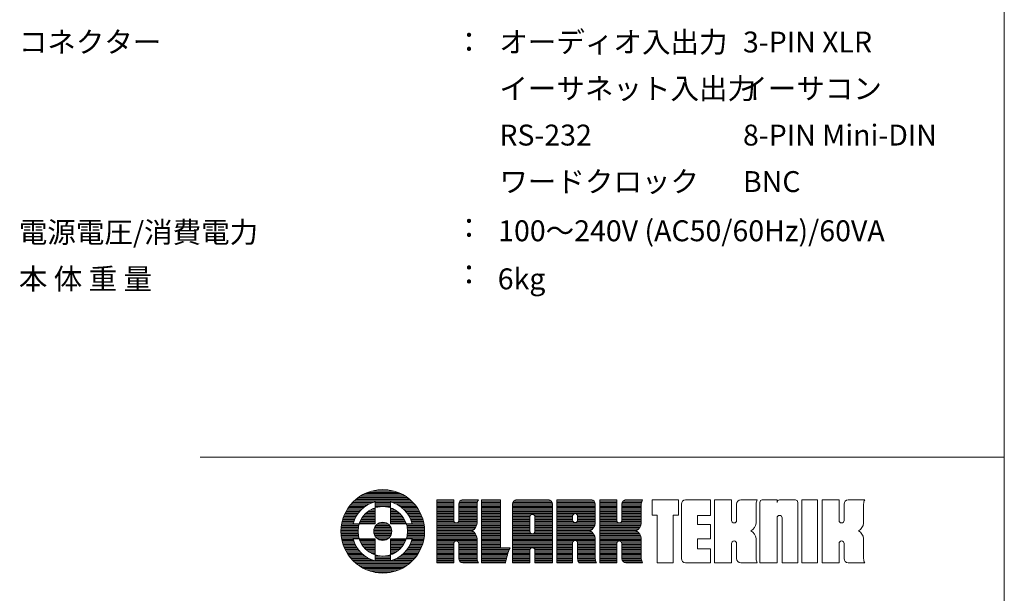
# Model space of a CAD drawing. Units: millimetres. Extents: x 133 to 1538, y 1038 to 1948.
# Drawn here: x 1154 to 1538, y 1267 to 1491 of the extents above; entities that cross this region are included whole.
import ezdxf

# ---------------------------------------------------------------- set-up
doc = ezdxf.new("R2010")
doc.units = ezdxf.units.MM
doc.header["$LTSCALE"] = 25.4
doc.layers.add('SPEC', color=4, linetype='Continuous', lineweight=0)
doc.layers.add('WAKU', color=7, linetype='Continuous', lineweight=0)
doc.styles.get("Standard").update_dxf_attribs({"font": 'txt', "bigfont": 'BIGFONT.SHX'})

msp = doc.modelspace()

# ---------------------------------------------------------------- linework, layer by layer
at = {"layer": 'WAKU', "color": 7, "lineweight": 0}
for p, q in [((1537.82, 1947.92), (1537.82, 1037.92)), ((1224.57, 1320.17), (1537.82, 1320.17)), ((1286.15, 1304.53), (1305.22, 1304.53)), ((1286.88, 1305.02), (1304.5, 1305.02)), ((1287.7, 1305.52), (1303.68, 1305.52)), ((1288.65, 1306.01), (1302.73, 1306.01)), ((1289.79, 1306.51), (1301.58, 1306.51)), ((1291.27, 1307), (1300.1, 1307)), ((1293.76, 1307.5), (1297.62, 1307.5)), ((1282.28, 1300.57), (1288.22, 1300.57)), ((1282.64, 1301.06), (1288.88, 1301.06)), ((1283.02, 1301.56), (1289.64, 1301.56)), ((1283.44, 1302.05), (1290.57, 1302.05)), ((1283.89, 1302.55), (1291.78, 1302.55)), ((1284.38, 1303.04), (1307, 1303.04)), ((1284.92, 1303.54), (1306.46, 1303.54)), ((1285.5, 1304.03), (1305.87, 1304.03)), ((1292.74, 1302.84), (1292.74, 1294.28)), ((1292.74, 1302.55), (1298.64, 1302.55)), ((1292.74, 1302.05), (1298.64, 1302.05)), ((1292.74, 1301.56), (1298.64, 1301.56)), ((1292.74, 1301.06), (1298.64, 1301.06)), ((1292.74, 1300.57), (1292.9, 1300.57)), ((1298.48, 1300.57), (1298.64, 1300.57)), ((1298.64, 1302.84), (1298.64, 1294.28)), ((1299.6, 1302.55), (1307.49, 1302.55)), ((1300.8, 1302.05), (1307.94, 1302.05)), ((1301.73, 1301.56), (1308.36, 1301.56)), ((1302.5, 1301.06), (1308.74, 1301.06)), ((1303.16, 1300.57), (1309.09, 1300.57)), ((1316.7, 1279.08), (1316.7, 1303.57)), ((1316.7, 1303.57), (1323.34, 1303.57)), ((1316.7, 1303.54), (1323.34, 1303.54)), ((1316.7, 1303.04), (1323.34, 1303.04)), ((1316.7, 1302.55), (1323.34, 1302.55)), ((1316.7, 1302.05), (1323.34, 1302.05)), ((1316.7, 1301.56), (1323.34, 1301.56)), ((1316.7, 1301.06), (1323.34, 1301.06)), ((1316.7, 1300.57), (1323.34, 1300.57)), ((1323.34, 1303.57), (1323.34, 1295.6)), ((1325.29, 1301.95), (1325.29, 1295.6)), ((1325.29, 1301.56), (1332.47, 1301.56)), ((1325.29, 1301.06), (1332.47, 1301.06)), ((1325.29, 1300.57), (1332.47, 1300.57)), ((1325.3, 1302.05), (1332.47, 1302.05)), ((1325.41, 1302.55), (1332.55, 1302.55)), ((1325.72, 1303.04), (1332.69, 1303.04)), ((1326.6, 1303.54), (1332.91, 1303.54)), ((1326.91, 1303.57), (1332.93, 1303.57)), ((1332.47, 1294.5), (1332.47, 1301.95)), ((1334.2, 1303.57), (1334.2, 1279.08)), ((1334.2, 1303.57), (1341.53, 1303.57)), ((1334.2, 1303.54), (1341.53, 1303.54)), ((1334.2, 1303.04), (1341.53, 1303.04)), ((1334.2, 1302.55), (1341.53, 1302.55)), ((1334.2, 1302.05), (1341.53, 1302.05)), ((1334.2, 1301.56), (1341.53, 1301.56)), ((1334.2, 1301.06), (1341.53, 1301.06)), ((1334.2, 1300.57), (1341.53, 1300.57)), ((1341.53, 1303.57), (1341.53, 1284.96)), ((1346.25, 1302.05), (1361.75, 1302.05)), ((1346.25, 1301.95), (1346.25, 1279.08)), ((1346.25, 1301.56), (1361.75, 1301.56)), ((1346.25, 1301.06), (1361.75, 1301.06)), ((1346.25, 1300.57), (1361.75, 1300.57)), ((1346.36, 1302.55), (1361.64, 1302.55)), ((1346.67, 1303.04), (1361.33, 1303.04)), ((1347.55, 1303.54), (1360.45, 1303.54)), ((1347.86, 1303.57), (1360.13, 1303.57)), ((1361.75, 1279.08), (1361.75, 1301.95)), ((1363.45, 1303.57), (1363.45, 1279.08)), ((1363.45, 1303.57), (1376.85, 1303.57)), ((1363.45, 1303.54), (1377.16, 1303.54)), ((1363.45, 1303.04), (1378.04, 1303.04)), ((1363.45, 1302.55), (1378.35, 1302.55)), ((1363.45, 1302.05), (1378.46, 1302.05)), ((1363.45, 1301.56), (1378.46, 1301.56)), ((1363.45, 1301.06), (1378.46, 1301.06)), ((1363.45, 1300.57), (1378.46, 1300.57)), ((1378.46, 1294.5), (1378.46, 1301.95)), ((1380.22, 1279.08), (1380.22, 1303.57)), ((1380.22, 1303.57), (1386.86, 1303.57)), ((1380.22, 1303.54), (1386.86, 1303.54)), ((1380.22, 1303.04), (1386.86, 1303.04)), ((1380.22, 1302.55), (1386.86, 1302.55)), ((1380.22, 1302.05), (1386.86, 1302.05)), ((1380.22, 1301.56), (1386.86, 1301.56)), ((1380.22, 1301.06), (1386.86, 1301.06)), ((1380.22, 1300.57), (1386.86, 1300.57)), ((1386.86, 1303.57), (1386.86, 1295.6)), ((1388.82, 1302.05), (1396.42, 1302.05)), ((1388.82, 1301.95), (1388.82, 1295.6)), ((1388.82, 1301.56), (1396.41, 1301.56)), ((1388.82, 1301.06), (1396.41, 1301.06)), ((1388.82, 1300.57), (1396.41, 1300.57)), ((1388.93, 1302.55), (1396.49, 1302.55)), ((1389.24, 1303.04), (1396.64, 1303.04)), ((1390.12, 1303.54), (1396.86, 1303.54)), ((1390.43, 1303.57), (1396.87, 1303.57)), ((1396.41, 1294.5), (1396.41, 1301.95)), ((1400.62, 1303.57), (1410.88, 1303.57)), ((1400.62, 1297.69), (1400.62, 1303.57)), ((1410.88, 1297.69), (1410.88, 1303.57)), ((1412.02, 1280.7), (1412.02, 1301.95)), ((1413.63, 1303.57), (1423.33, 1303.57)), ((1423.33, 1297.48), (1423.33, 1303.57)), ((1424.93, 1279.08), (1424.93, 1303.57)), ((1424.93, 1303.57), (1431.57, 1303.57)), ((1431.57, 1303.57), (1431.57, 1295.6)), ((1433.53, 1301.95), (1433.53, 1295.6)), ((1435.14, 1303.57), (1441.58, 1303.57)), ((1441.12, 1294.5), (1441.12, 1301.95)), ((1442.57, 1302.6), (1442.57, 1279.08)), ((1443.54, 1303.57), (1449.32, 1303.57)), ((1449.32, 1302.6), (1449.32, 1303.57)), ((1450.29, 1303.57), (1456.42, 1303.57)), ((1457.39, 1302.6), (1457.39, 1279.08)), ((1458.97, 1279.08), (1458.97, 1303.57)), ((1458.97, 1303.57), (1465.1, 1303.57)), ((1465.1, 1303.57), (1465.1, 1279.08)), ((1466.81, 1279.08), (1466.81, 1303.57)), ((1466.81, 1303.57), (1473.44, 1303.57)), ((1473.44, 1303.57), (1473.44, 1295.6)), ((1475.4, 1301.95), (1475.4, 1295.6)), ((1477.02, 1303.57), (1483.46, 1303.57)), ((1483, 1294.5), (1483, 1301.95)), ((1280.29, 1296.61), (1285.05, 1296.61)), ((1280.47, 1297.1), (1285.31, 1297.1)), ((1280.67, 1297.6), (1285.6, 1297.6)), ((1280.88, 1298.09), (1285.92, 1298.09)), ((1281.12, 1298.59), (1286.29, 1298.59)), ((1281.37, 1299.08), (1286.69, 1299.08)), ((1281.65, 1299.58), (1287.14, 1299.58)), ((1281.96, 1300.07), (1287.65, 1300.07)), ((1287.61, 1296.61), (1292.74, 1296.61)), ((1287.96, 1297.1), (1292.74, 1297.1)), ((1288.36, 1297.6), (1292.74, 1297.6)), ((1288.81, 1298.09), (1292.74, 1298.09)), ((1289.33, 1298.59), (1292.74, 1298.59)), ((1289.95, 1299.08), (1292.74, 1299.08)), ((1290.68, 1299.58), (1292.74, 1299.58)), ((1291.61, 1300.07), (1292.74, 1300.07)), ((1298.64, 1300.07), (1299.77, 1300.07)), ((1298.64, 1299.58), (1300.7, 1299.58)), ((1298.64, 1299.08), (1301.43, 1299.08)), ((1298.64, 1298.59), (1302.05, 1298.59)), ((1298.64, 1298.09), (1302.57, 1298.09)), ((1298.64, 1297.6), (1303.02, 1297.6)), ((1298.64, 1297.1), (1303.42, 1297.1)), ((1298.64, 1296.61), (1303.76, 1296.61)), ((1303.73, 1300.07), (1309.42, 1300.07)), ((1304.24, 1299.58), (1309.72, 1299.58)), ((1304.69, 1299.08), (1310, 1299.08)), ((1305.09, 1298.59), (1310.26, 1298.59)), ((1305.45, 1298.09), (1310.5, 1298.09)), ((1305.78, 1297.6), (1310.71, 1297.6)), ((1306.07, 1297.1), (1310.91, 1297.1)), ((1306.33, 1296.61), (1311.09, 1296.61)), ((1316.7, 1300.07), (1323.34, 1300.07)), ((1316.7, 1299.58), (1323.34, 1299.58)), ((1316.7, 1299.08), (1323.34, 1299.08)), ((1316.7, 1298.59), (1323.34, 1298.59)), ((1316.7, 1298.09), (1323.34, 1298.09)), ((1316.7, 1297.6), (1323.34, 1297.6)), ((1316.7, 1297.1), (1323.34, 1297.1)), ((1316.7, 1296.61), (1323.34, 1296.61)), ((1325.29, 1300.07), (1332.47, 1300.07)), ((1325.29, 1299.58), (1332.47, 1299.58)), ((1325.29, 1299.08), (1332.47, 1299.08)), ((1325.29, 1298.59), (1332.47, 1298.59)), ((1325.29, 1298.09), (1332.47, 1298.09)), ((1325.29, 1297.6), (1332.47, 1297.6)), ((1325.29, 1297.1), (1332.47, 1297.1)), ((1325.29, 1296.61), (1332.47, 1296.61)), ((1334.2, 1300.07), (1341.53, 1300.07)), ((1334.2, 1299.58), (1341.53, 1299.58)), ((1334.2, 1299.08), (1341.53, 1299.08)), ((1334.2, 1298.59), (1341.53, 1298.59)), ((1334.2, 1298.09), (1341.53, 1298.09)), ((1334.2, 1297.6), (1341.53, 1297.6)), ((1334.2, 1297.1), (1341.53, 1297.1)), ((1334.2, 1296.61), (1341.53, 1296.61)), ((1346.25, 1300.07), (1361.75, 1300.07)), ((1346.25, 1299.58), (1361.75, 1299.58)), ((1346.25, 1299.08), (1361.75, 1299.08)), ((1346.25, 1298.59), (1361.75, 1298.59)), ((1346.25, 1298.09), (1361.75, 1298.09)), ((1346.25, 1297.6), (1353.28, 1297.6)), ((1346.25, 1297.1), (1353.03, 1297.1)), ((1346.25, 1296.61), (1353.02, 1296.61)), ((1353.02, 1291.35), (1353.02, 1296.94)), ((1353.99, 1297.91), (1354.01, 1297.91)), ((1354.72, 1297.6), (1361.75, 1297.6)), ((1354.97, 1297.1), (1361.75, 1297.1)), ((1354.98, 1296.94), (1354.98, 1291.35)), ((1354.98, 1296.61), (1361.75, 1296.61)), ((1363.45, 1300.07), (1378.46, 1300.07)), ((1363.45, 1299.58), (1378.46, 1299.58)), ((1363.45, 1299.08), (1378.46, 1299.08)), ((1363.45, 1298.59), (1378.46, 1298.59)), ((1363.45, 1298.09), (1370.11, 1298.09)), ((1363.45, 1297.6), (1369.71, 1297.6)), ((1363.45, 1297.1), (1369.65, 1297.1)), ((1363.45, 1296.61), (1369.65, 1296.61)), ((1369.65, 1295.72), (1369.65, 1297.27)), ((1371.15, 1298.09), (1378.46, 1298.09)), ((1371.55, 1297.6), (1378.46, 1297.6)), ((1371.61, 1297.27), (1371.61, 1295.72)), ((1371.61, 1297.1), (1378.46, 1297.1)), ((1371.61, 1296.61), (1378.46, 1296.61)), ((1380.22, 1300.07), (1386.86, 1300.07)), ((1380.22, 1299.58), (1386.86, 1299.58)), ((1380.22, 1299.08), (1386.86, 1299.08)), ((1380.22, 1298.59), (1386.86, 1298.59)), ((1380.22, 1298.09), (1386.86, 1298.09)), ((1380.22, 1297.6), (1386.86, 1297.6)), ((1380.22, 1297.1), (1386.86, 1297.1)), ((1380.22, 1296.61), (1386.86, 1296.61)), ((1388.82, 1300.07), (1396.41, 1300.07)), ((1388.82, 1299.58), (1396.41, 1299.58)), ((1388.82, 1299.08), (1396.41, 1299.08)), ((1388.82, 1298.59), (1396.41, 1298.59)), ((1388.82, 1298.09), (1396.41, 1298.09)), ((1388.82, 1297.6), (1396.41, 1297.6)), ((1388.82, 1297.1), (1396.41, 1297.1)), ((1388.82, 1296.61), (1396.41, 1296.61)), ((1400.62, 1297.69), (1402.61, 1297.69)), ((1402.61, 1297.69), (1402.61, 1279.08)), ((1408.88, 1297.69), (1408.88, 1279.08)), ((1408.88, 1297.69), (1410.88, 1297.69)), ((1418.34, 1297.48), (1423.33, 1297.48)), ((1418.34, 1297.48), (1418.34, 1294.06)), ((1449.32, 1279.08), (1449.32, 1296.55)), ((1450.29, 1297.52), (1450.31, 1297.52)), ((1451.28, 1296.55), (1451.28, 1279.08)), ((1279.47, 1292.65), (1286.14, 1292.65)), ((1279.51, 1293.14), (1286.22, 1293.14)), ((1279.58, 1293.64), (1286.33, 1293.64)), ((1279.65, 1294.13), (1286.46, 1294.13)), ((1279.75, 1294.63), (1284.28, 1294.63)), ((1279.86, 1295.12), (1284.43, 1295.12)), ((1279.99, 1295.62), (1284.61, 1295.62)), ((1280.13, 1296.11), (1284.82, 1296.11)), ((1292.74, 1294.28), (1284.19, 1294.28)), ((1286.63, 1294.63), (1292.74, 1294.63)), ((1286.82, 1295.12), (1292.74, 1295.12)), ((1287.05, 1295.62), (1292.74, 1295.62)), ((1287.31, 1296.11), (1292.74, 1296.11)), ((1292.42, 1292.65), (1298.96, 1292.65)), ((1292.66, 1293.14), (1298.72, 1293.14)), ((1293.02, 1293.64), (1298.36, 1293.64)), ((1293.54, 1294.13), (1297.84, 1294.13)), ((1294.42, 1294.63), (1296.95, 1294.63)), ((1298.64, 1296.11), (1304.07, 1296.11)), ((1298.64, 1295.62), (1304.33, 1295.62)), ((1298.64, 1295.12), (1304.56, 1295.12)), ((1298.64, 1294.63), (1304.75, 1294.63)), ((1307.19, 1294.28), (1298.64, 1294.28)), ((1304.92, 1294.13), (1311.72, 1294.13)), ((1305.05, 1293.64), (1311.8, 1293.64)), ((1305.16, 1293.14), (1311.86, 1293.14)), ((1305.24, 1292.65), (1311.91, 1292.65)), ((1306.56, 1296.11), (1311.25, 1296.11)), ((1306.77, 1295.62), (1311.39, 1295.62)), ((1306.94, 1295.12), (1311.52, 1295.12)), ((1307.1, 1294.63), (1311.63, 1294.63)), ((1316.7, 1296.11), (1323.34, 1296.11)), ((1316.7, 1295.62), (1323.34, 1295.62)), ((1316.7, 1295.12), (1323.46, 1295.12)), ((1316.7, 1294.63), (1332.47, 1294.63)), ((1316.7, 1294.13), (1332.41, 1294.13)), ((1316.7, 1293.64), (1332.27, 1293.64)), ((1316.7, 1293.14), (1332.05, 1293.14)), ((1316.7, 1292.65), (1331.75, 1292.65)), ((1324.3, 1294.63), (1324.33, 1294.63)), ((1325.17, 1295.12), (1332.47, 1295.12)), ((1325.29, 1296.11), (1332.47, 1296.11)), ((1325.29, 1295.62), (1332.47, 1295.62)), ((1334.2, 1296.11), (1341.53, 1296.11)), ((1334.2, 1295.62), (1341.53, 1295.62)), ((1334.2, 1295.12), (1341.53, 1295.12)), ((1334.2, 1294.63), (1341.53, 1294.63)), ((1334.2, 1294.13), (1341.53, 1294.13)), ((1334.2, 1293.64), (1341.53, 1293.64)), ((1334.2, 1293.14), (1341.53, 1293.14)), ((1334.2, 1292.65), (1341.53, 1292.65)), ((1346.25, 1296.11), (1353.02, 1296.11)), ((1346.25, 1295.62), (1353.02, 1295.62)), ((1346.25, 1295.12), (1353.02, 1295.12)), ((1346.25, 1294.63), (1353.02, 1294.63)), ((1346.25, 1294.13), (1353.02, 1294.13)), ((1346.25, 1293.64), (1353.02, 1293.64)), ((1346.25, 1293.14), (1353.02, 1293.14)), ((1346.25, 1292.65), (1353.02, 1292.65)), ((1354.98, 1296.11), (1361.75, 1296.11)), ((1354.98, 1295.62), (1361.75, 1295.62)), ((1354.98, 1295.12), (1361.75, 1295.12)), ((1354.98, 1294.63), (1361.75, 1294.63)), ((1354.98, 1294.13), (1361.75, 1294.13)), ((1354.98, 1293.64), (1361.75, 1293.64)), ((1354.98, 1293.14), (1361.75, 1293.14)), ((1354.98, 1292.65), (1361.75, 1292.65)), ((1363.45, 1296.11), (1369.65, 1296.11)), ((1363.45, 1295.62), (1369.65, 1295.62)), ((1363.45, 1295.12), (1369.85, 1295.12)), ((1363.45, 1294.63), (1378.46, 1294.63)), ((1363.45, 1294.13), (1378.4, 1294.13)), ((1363.45, 1293.64), (1378.27, 1293.64)), ((1363.45, 1293.14), (1378.05, 1293.14)), ((1363.45, 1292.65), (1377.75, 1292.65)), ((1370.62, 1294.75), (1370.64, 1294.75)), ((1371.4, 1295.12), (1378.46, 1295.12)), ((1371.6, 1295.62), (1378.46, 1295.62)), ((1371.61, 1296.11), (1378.46, 1296.11)), ((1380.22, 1296.11), (1386.86, 1296.11)), ((1380.22, 1295.62), (1386.86, 1295.62)), ((1380.22, 1295.12), (1386.98, 1295.12)), ((1380.22, 1294.63), (1396.41, 1294.63)), ((1380.22, 1294.13), (1396.36, 1294.13)), ((1380.22, 1293.64), (1396.22, 1293.64)), ((1380.22, 1293.14), (1396, 1293.14)), ((1380.22, 1292.65), (1395.7, 1292.65)), ((1387.83, 1294.63), (1387.85, 1294.63)), ((1388.69, 1295.12), (1396.41, 1295.12)), ((1388.82, 1296.11), (1396.41, 1296.11)), ((1388.82, 1295.62), (1396.41, 1295.62)), ((1418.34, 1294.06), (1423.33, 1294.06)), ((1423.33, 1288.38), (1423.33, 1294.06)), ((1432.53, 1294.63), (1432.56, 1294.63)), ((1474.41, 1294.63), (1474.43, 1294.63)), ((1279.41, 1291.16), (1286.05, 1291.16)), ((1279.42, 1291.66), (1286.05, 1291.66)), ((1279.43, 1292.15), (1286.08, 1292.15)), ((1279.43, 1290.67), (1286.07, 1290.67)), ((1279.45, 1290.17), (1286.12, 1290.17)), ((1279.5, 1289.68), (1286.19, 1289.68)), ((1279.56, 1289.18), (1286.29, 1289.18)), ((1292.17, 1291.16), (1299.21, 1291.16)), ((1292.18, 1291.66), (1299.2, 1291.66)), ((1292.23, 1290.67), (1299.15, 1290.67)), ((1292.26, 1292.15), (1299.12, 1292.15)), ((1292.36, 1290.17), (1299.02, 1290.17)), ((1292.58, 1289.68), (1298.8, 1289.68)), ((1292.9, 1289.18), (1298.48, 1289.18)), ((1305.09, 1289.18), (1311.82, 1289.18)), ((1305.19, 1289.68), (1311.88, 1289.68)), ((1305.26, 1290.17), (1311.92, 1290.17)), ((1305.3, 1292.15), (1311.94, 1292.15)), ((1305.31, 1290.67), (1311.95, 1290.67)), ((1305.33, 1291.66), (1311.96, 1291.66)), ((1305.33, 1291.16), (1311.96, 1291.16)), ((1316.7, 1292.15), (1331.32, 1292.15)), ((1316.7, 1291.66), (1330.7, 1291.66)), ((1316.7, 1291.16), (1331.03, 1291.16)), ((1316.7, 1290.67), (1331.55, 1290.67)), ((1316.7, 1290.17), (1331.91, 1290.17)), ((1316.7, 1289.68), (1332.17, 1289.68)), ((1316.7, 1289.18), (1332.35, 1289.18)), ((1334.2, 1292.15), (1341.53, 1292.15)), ((1334.2, 1291.66), (1341.53, 1291.66)), ((1334.2, 1291.16), (1341.53, 1291.16)), ((1334.2, 1290.67), (1341.53, 1290.67)), ((1334.2, 1290.17), (1341.53, 1290.17)), ((1334.2, 1289.68), (1341.53, 1289.68)), ((1334.2, 1289.18), (1341.53, 1289.18)), ((1346.25, 1292.15), (1353.02, 1292.15)), ((1346.25, 1291.66), (1353.02, 1291.66)), ((1346.25, 1291.16), (1353.04, 1291.16)), ((1346.25, 1290.67), (1353.31, 1290.67)), ((1346.25, 1290.17), (1361.75, 1290.17)), ((1346.25, 1289.68), (1361.75, 1289.68)), ((1346.25, 1289.18), (1361.75, 1289.18)), ((1353.99, 1290.39), (1354.01, 1290.39)), ((1354.69, 1290.67), (1361.75, 1290.67)), ((1354.96, 1291.16), (1361.75, 1291.16)), ((1354.98, 1292.15), (1361.75, 1292.15)), ((1354.98, 1291.66), (1361.75, 1291.66)), ((1363.45, 1292.15), (1377.32, 1292.15)), ((1363.45, 1291.66), (1376.69, 1291.66)), ((1363.45, 1291.16), (1377.03, 1291.16)), ((1363.45, 1290.67), (1377.54, 1290.67)), ((1363.45, 1290.17), (1377.91, 1290.17)), ((1363.45, 1289.68), (1378.17, 1289.68)), ((1363.45, 1289.18), (1378.34, 1289.18)), ((1380.22, 1292.15), (1395.27, 1292.15)), ((1380.22, 1291.66), (1394.65, 1291.66)), ((1380.22, 1291.16), (1394.98, 1291.16)), ((1380.22, 1290.67), (1395.49, 1290.67)), ((1380.22, 1290.17), (1395.86, 1290.17)), ((1380.22, 1289.68), (1396.12, 1289.68)), ((1380.22, 1289.18), (1396.29, 1289.18)), ((1279.63, 1288.69), (1286.42, 1288.69)), ((1279.72, 1288.19), (1284.24, 1288.19)), ((1279.83, 1287.7), (1284.39, 1287.7)), ((1279.95, 1287.2), (1284.56, 1287.2)), ((1280.09, 1286.71), (1284.75, 1286.71)), ((1280.24, 1286.21), (1284.98, 1286.21)), ((1280.41, 1285.72), (1285.23, 1285.72)), ((1280.6, 1285.22), (1285.51, 1285.22)), ((1292.74, 1288.39), (1284.19, 1288.39)), ((1286.57, 1288.19), (1292.74, 1288.19)), ((1286.76, 1287.7), (1292.74, 1287.7)), ((1286.98, 1287.2), (1292.74, 1287.2)), ((1287.23, 1286.71), (1292.74, 1286.71)), ((1287.52, 1286.21), (1292.74, 1286.21)), ((1287.85, 1285.72), (1292.74, 1285.72)), ((1288.23, 1285.22), (1292.74, 1285.22)), ((1292.74, 1288.39), (1292.74, 1279.83)), ((1293.36, 1288.69), (1298.02, 1288.69)), ((1294.09, 1288.19), (1297.29, 1288.19)), ((1298.64, 1288.39), (1298.64, 1279.83)), ((1307.19, 1288.39), (1298.64, 1288.39)), ((1298.64, 1288.19), (1304.8, 1288.19)), ((1298.64, 1287.7), (1304.62, 1287.7)), ((1298.64, 1287.2), (1304.4, 1287.2)), ((1298.64, 1286.71), (1304.15, 1286.71)), ((1298.64, 1286.21), (1303.86, 1286.21)), ((1298.64, 1285.72), (1303.53, 1285.72)), ((1298.64, 1285.22), (1303.15, 1285.22)), ((1304.96, 1288.69), (1311.75, 1288.69)), ((1305.87, 1285.22), (1310.77, 1285.22)), ((1306.15, 1285.72), (1310.96, 1285.72)), ((1306.4, 1286.21), (1311.14, 1286.21)), ((1306.62, 1286.71), (1311.29, 1286.71)), ((1306.82, 1287.2), (1311.43, 1287.2)), ((1306.99, 1287.7), (1311.55, 1287.7)), ((1307.14, 1288.19), (1311.66, 1288.19)), ((1316.7, 1288.69), (1332.45, 1288.69)), ((1316.7, 1288.19), (1332.47, 1288.19)), ((1316.7, 1287.7), (1332.47, 1287.7)), ((1316.7, 1287.2), (1323.53, 1287.2)), ((1316.7, 1286.71), (1323.34, 1286.71)), ((1316.7, 1286.21), (1323.34, 1286.21)), ((1316.7, 1285.72), (1323.34, 1285.72)), ((1316.7, 1285.22), (1323.34, 1285.22)), ((1323.34, 1286.61), (1323.34, 1279.08)), ((1324.3, 1287.58), (1324.33, 1287.58)), ((1325.1, 1287.2), (1332.47, 1287.2)), ((1325.29, 1286.71), (1332.47, 1286.71)), ((1325.29, 1286.61), (1325.29, 1280.7)), ((1325.29, 1286.21), (1332.47, 1286.21)), ((1325.29, 1285.72), (1332.47, 1285.72)), ((1325.29, 1285.22), (1332.47, 1285.22)), ((1332.47, 1280.7), (1332.47, 1288.56)), ((1334.2, 1288.69), (1341.53, 1288.69)), ((1334.2, 1288.19), (1341.53, 1288.19)), ((1334.2, 1287.7), (1341.53, 1287.7)), ((1334.2, 1287.2), (1341.53, 1287.2)), ((1334.2, 1286.71), (1341.53, 1286.71)), ((1334.2, 1286.21), (1341.53, 1286.21)), ((1334.2, 1285.72), (1341.53, 1285.72)), ((1334.2, 1285.22), (1341.53, 1285.22)), ((1345.27, 1284.96), (1341.53, 1284.96)), ((1346.25, 1288.69), (1361.75, 1288.69)), ((1346.25, 1288.19), (1361.75, 1288.19)), ((1346.25, 1287.7), (1361.75, 1287.7)), ((1346.25, 1287.2), (1361.75, 1287.2)), ((1346.25, 1286.71), (1361.75, 1286.71)), ((1346.25, 1286.21), (1361.75, 1286.21)), ((1346.25, 1285.72), (1361.75, 1285.72)), ((1346.25, 1285.22), (1361.75, 1285.22)), ((1353.99, 1284.94), (1354.01, 1284.94)), ((1363.45, 1288.69), (1378.45, 1288.69)), ((1363.45, 1288.19), (1378.46, 1288.19)), ((1363.45, 1287.7), (1370.23, 1287.7)), ((1363.45, 1287.2), (1369.73, 1287.2)), ((1363.45, 1286.71), (1369.65, 1286.71)), ((1363.45, 1286.21), (1369.65, 1286.21)), ((1363.45, 1285.72), (1369.65, 1285.72)), ((1363.45, 1285.22), (1369.65, 1285.22)), ((1369.65, 1279.08), (1369.65, 1286.81)), ((1370.62, 1287.78), (1370.64, 1287.78)), ((1371.03, 1287.7), (1378.46, 1287.7)), ((1371.53, 1287.2), (1378.46, 1287.2)), ((1371.61, 1286.81), (1371.61, 1280.7)), ((1371.61, 1286.71), (1378.46, 1286.71)), ((1371.61, 1286.21), (1378.46, 1286.21)), ((1371.61, 1285.72), (1378.46, 1285.72)), ((1371.61, 1285.22), (1378.46, 1285.22)), ((1378.46, 1280.7), (1378.46, 1288.56)), ((1380.22, 1288.69), (1396.4, 1288.69)), ((1380.22, 1288.19), (1396.41, 1288.19)), ((1380.22, 1287.7), (1396.41, 1287.7)), ((1380.22, 1287.2), (1387.05, 1287.2)), ((1380.22, 1286.71), (1386.86, 1286.71)), ((1380.22, 1286.21), (1386.86, 1286.21)), ((1380.22, 1285.72), (1386.86, 1285.72)), ((1380.22, 1285.22), (1386.86, 1285.22)), ((1386.86, 1286.61), (1386.86, 1279.08)), ((1387.83, 1287.58), (1387.85, 1287.58)), ((1388.62, 1287.2), (1396.41, 1287.2)), ((1388.81, 1286.71), (1396.41, 1286.71)), ((1388.82, 1286.61), (1388.82, 1280.7)), ((1388.82, 1286.21), (1396.41, 1286.21)), ((1388.82, 1285.72), (1396.41, 1285.72)), ((1388.82, 1285.22), (1396.41, 1285.22)), ((1396.41, 1280.7), (1396.41, 1288.56)), ((1418.34, 1288.38), (1423.33, 1288.38)), ((1418.34, 1288.38), (1418.34, 1284.55)), ((1431.57, 1286.61), (1431.57, 1279.08)), ((1432.53, 1287.58), (1432.56, 1287.58)), ((1433.53, 1286.61), (1433.53, 1280.7)), ((1441.12, 1280.7), (1441.12, 1288.56)), ((1473.44, 1286.61), (1473.44, 1279.08)), ((1474.41, 1287.58), (1474.43, 1287.58)), ((1475.4, 1286.61), (1475.4, 1280.7)), ((1483, 1280.7), (1483, 1288.56)), ((1280.82, 1284.73), (1285.82, 1284.73)), ((1281.05, 1284.23), (1286.17, 1284.23)), ((1281.3, 1283.74), (1286.56, 1283.74)), ((1281.57, 1283.24), (1287, 1283.24)), ((1281.86, 1282.75), (1287.49, 1282.75)), ((1282.18, 1282.25), (1288.04, 1282.25)), ((1282.53, 1281.76), (1288.67, 1281.76)), ((1282.91, 1281.26), (1289.4, 1281.26)), ((1288.67, 1284.73), (1292.74, 1284.73)), ((1289.17, 1284.23), (1292.74, 1284.23)), ((1289.75, 1283.74), (1292.74, 1283.74)), ((1290.45, 1283.24), (1292.74, 1283.24)), ((1291.31, 1282.75), (1292.74, 1282.75)), ((1292.45, 1282.25), (1292.74, 1282.25)), ((1292.74, 1281.76), (1294.58, 1281.76)), ((1292.74, 1281.26), (1298.64, 1281.26)), ((1296.79, 1281.76), (1298.64, 1281.76)), ((1298.64, 1284.73), (1302.71, 1284.73)), ((1298.64, 1284.23), (1302.21, 1284.23)), ((1298.64, 1283.74), (1301.62, 1283.74)), ((1298.64, 1283.24), (1300.93, 1283.24)), ((1298.64, 1282.75), (1300.07, 1282.75)), ((1298.64, 1282.25), (1298.92, 1282.25)), ((1301.98, 1281.26), (1308.47, 1281.26)), ((1302.71, 1281.76), (1308.85, 1281.76)), ((1303.34, 1282.25), (1309.19, 1282.25)), ((1303.89, 1282.75), (1309.51, 1282.75)), ((1304.38, 1283.24), (1309.81, 1283.24)), ((1304.81, 1283.74), (1310.08, 1283.74)), ((1305.2, 1284.23), (1310.33, 1284.23)), ((1305.55, 1284.73), (1310.56, 1284.73)), ((1316.7, 1284.73), (1323.34, 1284.73)), ((1316.7, 1284.23), (1323.34, 1284.23)), ((1316.7, 1283.74), (1323.34, 1283.74)), ((1316.7, 1283.24), (1323.34, 1283.24)), ((1316.7, 1282.75), (1323.34, 1282.75)), ((1316.7, 1282.25), (1323.34, 1282.25)), ((1316.7, 1281.76), (1323.34, 1281.76)), ((1316.7, 1281.26), (1323.34, 1281.26)), ((1325.29, 1284.73), (1332.47, 1284.73)), ((1325.29, 1284.23), (1332.47, 1284.23)), ((1325.29, 1283.74), (1332.47, 1283.74)), ((1325.29, 1283.24), (1332.47, 1283.24)), ((1325.29, 1282.75), (1332.47, 1282.75)), ((1325.29, 1282.25), (1332.47, 1282.25)), ((1325.29, 1281.76), (1332.47, 1281.76)), ((1325.29, 1281.26), (1332.47, 1281.26)), ((1334.2, 1284.73), (1345.17, 1284.73)), ((1334.2, 1284.23), (1344.96, 1284.23)), ((1334.2, 1283.74), (1344.77, 1283.74)), ((1334.2, 1283.24), (1344.59, 1283.24)), ((1334.2, 1282.75), (1344.43, 1282.75)), ((1334.2, 1282.25), (1344.27, 1282.25)), ((1334.2, 1281.76), (1344.13, 1281.76)), ((1334.2, 1281.26), (1344, 1281.26)), ((1346.25, 1284.73), (1353.38, 1284.73)), ((1346.25, 1284.23), (1353.05, 1284.23)), ((1346.25, 1283.74), (1353.02, 1283.74)), ((1346.25, 1283.24), (1353.02, 1283.24)), ((1346.25, 1282.75), (1353.02, 1282.75)), ((1346.25, 1282.25), (1353.02, 1282.25)), ((1346.25, 1281.76), (1353.02, 1281.76)), ((1346.25, 1281.26), (1353.02, 1281.26)), ((1353.02, 1279.08), (1353.02, 1283.97)), ((1354.62, 1284.73), (1361.75, 1284.73)), ((1354.94, 1284.23), (1361.75, 1284.23)), ((1354.98, 1283.97), (1354.98, 1279.08)), ((1354.98, 1283.74), (1361.75, 1283.74)), ((1354.98, 1283.24), (1361.75, 1283.24)), ((1354.98, 1282.75), (1361.75, 1282.75)), ((1354.98, 1282.25), (1361.75, 1282.25)), ((1354.98, 1281.76), (1361.75, 1281.76)), ((1354.98, 1281.26), (1361.75, 1281.26)), ((1363.45, 1284.73), (1369.65, 1284.73)), ((1363.45, 1284.23), (1369.65, 1284.23)), ((1363.45, 1283.74), (1369.65, 1283.74)), ((1363.45, 1283.24), (1369.65, 1283.24)), ((1363.45, 1282.75), (1369.65, 1282.75)), ((1363.45, 1282.25), (1369.65, 1282.25)), ((1363.45, 1281.76), (1369.65, 1281.76)), ((1363.45, 1281.26), (1369.65, 1281.26)), ((1371.61, 1284.73), (1378.46, 1284.73)), ((1371.61, 1284.23), (1378.46, 1284.23)), ((1371.61, 1283.74), (1378.46, 1283.74)), ((1371.61, 1283.24), (1378.46, 1283.24)), ((1371.61, 1282.75), (1378.46, 1282.75)), ((1371.61, 1282.25), (1378.46, 1282.25)), ((1371.61, 1281.76), (1378.46, 1281.76)), ((1371.61, 1281.26), (1378.46, 1281.26)), ((1380.22, 1284.73), (1386.86, 1284.73)), ((1380.22, 1284.23), (1386.86, 1284.23)), ((1380.22, 1283.74), (1386.86, 1283.74)), ((1380.22, 1283.24), (1386.86, 1283.24)), ((1380.22, 1282.75), (1386.86, 1282.75)), ((1380.22, 1282.25), (1386.86, 1282.25)), ((1380.22, 1281.76), (1386.86, 1281.76)), ((1380.22, 1281.26), (1386.86, 1281.26)), ((1388.82, 1284.73), (1396.41, 1284.73)), ((1388.82, 1284.23), (1396.41, 1284.23)), ((1388.82, 1283.74), (1396.41, 1283.74)), ((1388.82, 1283.24), (1396.41, 1283.24)), ((1388.82, 1282.75), (1396.41, 1282.75)), ((1388.82, 1282.25), (1396.41, 1282.25)), ((1388.82, 1281.76), (1396.41, 1281.76)), ((1388.82, 1281.26), (1396.41, 1281.26)), ((1418.34, 1284.55), (1423.33, 1284.55)), ((1423.33, 1279.08), (1423.33, 1284.55)), ((1283.31, 1280.77), (1290.28, 1280.77)), ((1283.75, 1280.27), (1291.38, 1280.27)), ((1284.23, 1279.78), (1307.15, 1279.78)), ((1284.75, 1279.28), (1306.63, 1279.28)), ((1285.32, 1278.79), (1306.05, 1278.79)), ((1285.95, 1278.29), (1305.42, 1278.29)), ((1286.66, 1277.8), (1304.72, 1277.8)), ((1287.45, 1277.3), (1303.93, 1277.3)), ((1292.74, 1280.77), (1298.64, 1280.77)), ((1292.74, 1280.27), (1298.64, 1280.27)), ((1300, 1280.27), (1307.63, 1280.27)), ((1301.1, 1280.77), (1308.07, 1280.77)), ((1316.7, 1280.77), (1323.34, 1280.77)), ((1316.7, 1280.27), (1323.34, 1280.27)), ((1316.7, 1279.78), (1323.34, 1279.78)), ((1316.7, 1279.28), (1323.34, 1279.28)), ((1316.7, 1279.08), (1323.34, 1279.08)), ((1325.29, 1280.77), (1332.47, 1280.77)), ((1325.35, 1280.27), (1332.51, 1280.27)), ((1325.58, 1279.78), (1332.63, 1279.78)), ((1326.13, 1279.28), (1332.83, 1279.28)), ((1326.91, 1279.08), (1332.93, 1279.08)), ((1334.2, 1280.77), (1343.88, 1280.77)), ((1334.2, 1280.27), (1343.78, 1280.27)), ((1334.2, 1279.78), (1343.68, 1279.78)), ((1334.2, 1279.28), (1343.6, 1279.28)), ((1334.2, 1279.08), (1343.57, 1279.08)), ((1346.25, 1280.77), (1353.02, 1280.77)), ((1346.25, 1280.27), (1353.02, 1280.27)), ((1346.25, 1279.78), (1353.02, 1279.78)), ((1346.25, 1279.28), (1353.02, 1279.28)), ((1346.25, 1279.08), (1353.02, 1279.08)), ((1354.98, 1280.77), (1361.75, 1280.77)), ((1354.98, 1280.27), (1361.75, 1280.27)), ((1354.98, 1279.78), (1361.75, 1279.78)), ((1354.98, 1279.28), (1361.75, 1279.28)), ((1354.98, 1279.08), (1361.79, 1279.08)), ((1363.45, 1280.77), (1369.65, 1280.77)), ((1363.45, 1280.27), (1369.65, 1280.27)), ((1363.45, 1279.78), (1369.65, 1279.78)), ((1363.45, 1279.28), (1369.65, 1279.28)), ((1363.45, 1279.08), (1369.65, 1279.08)), ((1371.61, 1280.77), (1378.46, 1280.77)), ((1371.65, 1280.27), (1378.51, 1280.27)), ((1371.77, 1279.78), (1378.63, 1279.78)), ((1371.97, 1279.28), (1378.82, 1279.28)), ((1372.07, 1279.08), (1378.93, 1279.08)), ((1380.22, 1280.77), (1386.86, 1280.77)), ((1380.22, 1280.27), (1386.86, 1280.27)), ((1380.22, 1279.78), (1386.86, 1279.78)), ((1380.22, 1279.28), (1386.86, 1279.28)), ((1380.22, 1279.08), (1386.86, 1279.08)), ((1388.82, 1280.77), (1396.41, 1280.77)), ((1388.87, 1280.27), (1396.46, 1280.27)), ((1389.1, 1279.78), (1396.58, 1279.78)), ((1389.65, 1279.28), (1396.77, 1279.28)), ((1390.43, 1279.08), (1396.88, 1279.08)), ((1402.61, 1279.08), (1408.88, 1279.08)), ((1413.63, 1279.08), (1423.33, 1279.08)), ((1424.93, 1279.08), (1431.57, 1279.08)), ((1435.14, 1279.08), (1441.59, 1279.08)), ((1442.57, 1279.08), (1449.32, 1279.08)), ((1451.28, 1279.08), (1457.39, 1279.08)), ((1458.97, 1279.08), (1465.1, 1279.08)), ((1466.81, 1279.08), (1473.44, 1279.08)), ((1477.02, 1279.08), (1483.46, 1279.08)), ((1288.35, 1276.81), (1303.03, 1276.81)), ((1289.43, 1276.31), (1301.95, 1276.31)), ((1290.78, 1275.82), (1300.6, 1275.82)), ((1292.78, 1275.32), (1298.6, 1275.32))]:
    msp.add_line(p, q, dxfattribs=at)
for radius in [16.28, 9.64, 3.53]:
    msp.add_circle((1295.69, 1291.34), radius, dxfattribs=at)
for centre, radius, start, end in [((1295.69, 1291.34), 11.87, 104.3746, 165.6254), ((1295.69, 1291.34), 11.87, 14.3746, 75.6254), ((1326.91, 1301.95), 1.62, 90, 180), ((1336.22, 1301.76), 3.76, 151.2073, 177.0192), ((1347.86, 1301.95), 1.62, 90, 180), ((1360.13, 1301.95), 1.62, 0, 90), ((1376.85, 1301.95), 1.62, 0, 90), ((1390.43, 1301.95), 1.62, 90, 180), ((1400.17, 1301.76), 3.76, 151.2073, 177.0192), ((1413.63, 1301.95), 1.62, 90, 180), ((1435.14, 1301.95), 1.62, 90, 180), ((1444.88, 1301.76), 3.76, 151.2073, 177.0192), ((1443.54, 1302.6), 0.969, 90, 180), ((1450.29, 1302.6), 0.969, 90, 180), ((1456.42, 1302.6), 0.969, 0, 90), ((1477.02, 1301.95), 1.62, 90, 180), ((1486.76, 1301.76), 3.76, 151.2073, 177.0192), ((1353.99, 1296.94), 0.969, 90, 180), ((1354.01, 1296.94), 0.969, 0, 90), ((1370.62, 1297.27), 0.969, 90, 180), ((1370.64, 1297.27), 0.969, 0, 90), ((1450.29, 1296.55), 0.969, 90, 180), ((1450.31, 1296.55), 0.969, 0, 90), ((1324.3, 1295.6), 0.969, 180, 270), ((1324.33, 1295.6), 0.969, 270, 0), ((1328.61, 1294.93), 3.88, 298.9032, 353.6987), ((1370.62, 1295.72), 0.969, 180, 270), ((1370.64, 1295.72), 0.969, 270, 0), ((1374.6, 1294.93), 3.88, 298.9032, 353.6987), ((1387.83, 1295.6), 0.969, 180, 270), ((1387.85, 1295.6), 0.969, 270, 0), ((1392.55, 1294.93), 3.88, 298.9032, 353.6987), ((1432.53, 1295.6), 0.969, 180, 270), ((1432.56, 1295.6), 0.969, 270, 0), ((1437.26, 1294.93), 3.88, 298.9032, 353.6987), ((1474.41, 1295.6), 0.969, 180, 270), ((1474.43, 1295.6), 0.969, 270, 0), ((1479.14, 1294.93), 3.88, 298.9032, 353.6987), ((1328.61, 1288.13), 3.88, 6.3013, 61.0968), ((1353.99, 1291.35), 0.969, 180, 270), ((1354.01, 1291.35), 0.969, 270, 0), ((1374.6, 1288.13), 3.88, 6.3013, 61.0968), ((1392.55, 1288.13), 3.88, 6.3013, 61.0968), ((1437.26, 1288.13), 3.88, 6.3013, 61.0968), ((1479.14, 1288.13), 3.88, 6.3013, 61.0968), ((1295.69, 1291.34), 11.87, 194.3746, 255.6254), ((1295.69, 1291.34), 11.87, 284.3746, 345.6254), ((1324.3, 1286.61), 0.969, 90, 180), ((1324.33, 1286.61), 0.969, 0, 90), ((1366.44, 1275.66), 23.13, 156.2713, 171.4855), ((1353.99, 1283.97), 0.969, 90, 180), ((1354.01, 1283.97), 0.969, 0, 90), ((1370.62, 1286.81), 0.969, 90, 180), ((1370.64, 1286.81), 0.969, 0, 90), ((1387.83, 1286.61), 0.969, 90, 180), ((1387.85, 1286.61), 0.969, 0, 90), ((1432.53, 1286.61), 0.969, 90, 180), ((1432.56, 1286.61), 0.969, 0, 90), ((1474.41, 1286.61), 0.969, 90, 180), ((1474.43, 1286.61), 0.969, 0, 90), ((1326.91, 1280.7), 1.62, 180, 270), ((1336.22, 1280.9), 3.76, 182.9808, 208.8505), ((1375.36, 1280.9), 3.76, 182.9808, 208.8505), ((1382.22, 1280.9), 3.76, 182.9808, 208.8505), ((1390.43, 1280.7), 1.62, 180, 270), ((1400.17, 1280.9), 3.76, 182.9808, 208.8505), ((1413.63, 1280.7), 1.62, 180, 270), ((1435.14, 1280.7), 1.62, 180, 270), ((1444.88, 1280.9), 3.76, 182.9808, 208.8505), ((1477.02, 1280.7), 1.62, 180, 270), ((1486.76, 1280.9), 3.76, 182.9808, 208.8505)]:
    msp.add_arc(centre, radius, start, end, dxfattribs=at)

# ---------------------------------------------------------------- texts
at = {"layer": 'SPEC', "color": 7, "char_height": 9.2604, "attachment_point": 1, "line_spacing_factor": 0.782827}
for s, insert in [('{\\H0.8795x;\\lコネクター}', (1153.91, 1485.98)), ('{\\H0.8795x;\\l：}', (1323.73, 1485.98)), ('{\\H0.8795x;\\lオーディオ入出力}', (1341.1, 1485.98)), ('{\\H0.8795x;\\l3-PIN XLR}', (1436.02, 1485.98)), ('{\\H0.8795x;\\lイーサネット入出力}', (1341.1, 1467.87)), ('{\\H0.8795x;\\lイーサコン}', (1434.56, 1467.86)), ('{\\H0.8795x;\\lRS-232}', (1341.1, 1449.74)), ('{\\H0.8795x;\\l8-PIN Mini-DIN}', (1436.02, 1449.74)), ('{\\H0.8795x;\\lワードクロック}', (1341.1, 1431.62)), ('{\\H0.8795x;\\lBNC}', (1436.02, 1431.62)), ('{\\H0.8795x;\\l電源電圧/消費電力}', (1153.91, 1411.9)), ('{\\H0.8795x;\\l：}', (1323.73, 1413.5)), ('{\\H0.8795x;\\l100～240V (AC50/60Hz)/60VA}', (1340.65, 1412.46)), ('{\\H0.8795x;\\l本 体 重 量}', (1153.91, 1393.74)), ('{\\H0.8795x;\\l：}', (1323.73, 1395.38)), ('{\\H0.8795x;\\l6kg}', (1340.48, 1393.74))]:
    msp.add_mtext(s, dxfattribs=dict(at, insert=insert))

doc.saveas('drawing.dxf')
